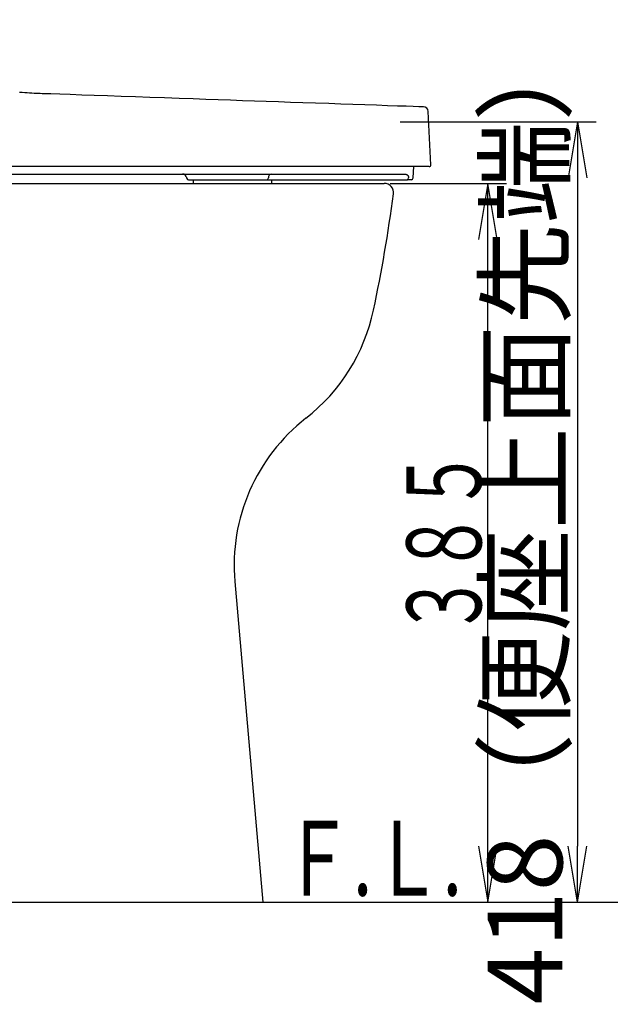
# Model space of a CAD drawing. Extents: x 0 to 2000, y 10 to 2880.
# Drawn here: x 881 to 1198, y 520 to 1048 of the extents above; entities that cross this region are included whole.
import ezdxf
from ezdxf.enums import TextEntityAlignment as Align

# ---------------------------------------------------------------- set-up
doc = ezdxf.new("R2010")
doc.units = 0
doc.layers.get('0').update_dxf_attribs({"linetype": 'CONTINUOUS'})
doc.layers.get('DEFPOINTS').update_dxf_attribs({"linetype": 'CONTINUOUS'})
for name, color, linetype in [('便器', 7, 'CONTINUOUS'), ('便座', 7, 'CONTINUOUS'), ('寸法', 7, 'CONTINUOUS'), ('枠', 7, 'CONTINUOUS')]:
    doc.layers.add(name, color=color, linetype=linetype)
doc.styles.add('EXCADDIM1', font='monotxt', dxfattribs={"width": 0.84, "bigfont": 'extfont'})
doc.styles.add('EXCADSTD', font='monotxt', dxfattribs={"bigfont": 'extfont'})
doc.styles.get("Standard").update_dxf_attribs({"font": 'monotxt', "bigfont": 'extfont'})
doc.dimstyles.new('ISO-25', dxfattribs={"dimtxt": 2.5, "dimasz": 2.5, "dimexe": 1.25, "dimexo": 0.625, "dimtad": 1, "dimtxsty": 'STANDARD', "dimcen": 2.5, "dimazin": 3, "dimtfac": 1, "dimtmove": 0, "dimatfit": 3})

# ---------------------------------------------------------------- blocks, each defined once
blk = doc.blocks.new('EX_NORM')
at = {"color": 0, "linetype": 'CONTINUOUS'}
for q in [(-1, 0.167), (-1, 0), (-1, -0.167)]:
    blk.add_line((0, 0), q, dxfattribs=at)
blk = doc.blocks.new('*D15')
at = {"layer": 'DEFPOINTS', "color": 0}
for p in [(1078, 993), (1180, 575), (1180, 575)]:
    blk.add_point(p, dxfattribs=at)
at = {"layer": '枠', "color": 3, "linetype": 'CONTINUOUS'}
for p, q in [((1085, 993), (1190, 993)), ((1180, 963), (1180, 605))]:
    blk.add_line(p, q, dxfattribs=at)
at = {"layer": '枠', "color": 3, "xscale": 30, "yscale": 30, "zscale": 30}
for p, rotation in [((1180, 993), 90), ((1180, 575), 270)]:
    blk.add_blockref('EX_NORM', p, dxfattribs=dict(at, rotation=rotation))
at = {"layer": '枠', "color": 2, "insert": (1157, 784), "char_height": 40, "attachment_point": 5, "rotation": 90, "style": 'EXCADDIM1'}
blk.add_mtext('418（便座上面先端）', dxfattribs=at)

msp = doc.modelspace()

# ---------------------------------------------------------------- linework, layer by layer
at = {"layer": '便器', "color": 2, "linetype": 'CONTINUOUS'}
for p, q in [((629.8486, 960.0003), (1076.5, 960.0003)), ((996.5639, 746.7652), (1011.5, 575.0003))]:
    msp.add_line(p, q, dxfattribs=at)
at = {"layer": '便器', "color": 3, "linetype": 'CONTINUOUS'}
for p, q in [((1079.7, 960.0003), (1142, 960.0003)), ((1132, 960.0003), (1127, 930.0003)), ((1132, 575.0003), (1132, 960.0003)), ((1137, 930.0003), (1132, 960.0003)), ((1127, 605.0003), (1132, 575.0003)), ((1132, 575.0003), (1137, 605.0003)), ((1018.5, 575.0003), (1142, 575.0003))]:
    msp.add_line(p, q, dxfattribs=at)
at = {"layer": '便器', "color": 7, "linetype": 'CONTINUOUS'}
msp.add_line((326.5, 575.0003), (1208, 575.0003), dxfattribs=at)
at = {"layer": '便器', "color": 2, "linetype": 'CONTINUOUS'}
for centre, radius, start, end in [((288.2596, 1058.4515), 800, 348.0044656, 352.523052), ((972.9743, 912.9667), 100, 308.02959, 348.004466), ((1096.188, 755.4282), 100, 128.02959, 184.969741)]:
    msp.add_arc(centre, radius, start, end, dxfattribs=at)
at = {"layer": '便座', "color": 6, "linetype": 'CONTINUOUS'}
for p, q in [((1101.5003, 970.0527), (1100.0033, 998.6177)), ((948.8385, 969.0003), (816.7869, 969.0003)), ((1079.0945, 969.0003), (948.8385, 969.0003)), ((1100.5017, 969.0003), (1079.0945, 969.0003)), ((1092.0335, 962.948), (1092.3507, 969.0003)), ((820.9185, 965.0003), (946.4465, 965.0003)), ((946.4465, 965.0003), (1071.3045, 965.0003)), ((970.4763, 963.707), (970.8766, 962.6767)), ((974.3555, 962.0003), (974.3555, 960.0003)), ((977.7045, 962.0003), (978.0311, 962.0003)), ((978.0311, 962.0003), (1013.7243, 962.0003)), ((1013.7243, 962.0003), (1088.7238, 962.0003)), ((1014.5103, 962.9654), (1014.5131, 963.0701)), ((1016.3555, 960.0003), (1016.3555, 962.0003)), ((1071.3045, 965.0003), (1087.4047, 965.0003)), ((1091.0349, 962.0003), (1088.7238, 962.0003)), ((1089.5157, 963.0701), (1089.5098, 962.9654))]:
    msp.add_line(p, q, dxfattribs=at)
at = {"layer": '便座', "color": 6, "linetype": 'CONTINUOUS', "flags": 128}
for points in [[(1097.5414, 1000.9838), (1096.888, 1001.0063), (1095.0214, 1001.0706), (1092.0819, 1001.1718), (1088.2099, 1001.3052), (1083.5458, 1001.4658), (1078.23, 1001.6488), (1072.4027, 1001.8494), (1066.2045, 1002.0629), (1059.7756, 1002.2842), (1053.2564, 1002.5087), (1046.7873, 1002.7315), (1039.8002, 1002.9721), (1033.0091, 1003.206), (1026.3754, 1003.4348), (1019.8606, 1003.6597), (1013.4261, 1003.8823), (1007.0334, 1004.104), (1000.6441, 1004.3261), (994.2195, 1004.5502), (987.7213, 1004.7777), (981.1107, 1005.0099), (974.3494, 1005.2484), (966.7249, 1005.5183), (958.9634, 1005.7938), (951.1563, 1006.0711), (943.395, 1006.3467), (935.7711, 1006.6168), (928.3759, 1006.8778), (921.301, 1007.126), (914.6378, 1007.3577), (908.4777, 1007.5693), (902.9122, 1007.757), (898.0329, 1007.9173), (896.8446, 1007.9555), (895.7011, 1007.9925), (894.5906, 1008.0294), (893.5014, 1008.0672), (892.4216, 1008.107), (891.3397, 1008.1499), (890.2437, 1008.1968), (889.1221, 1008.249), (887.9629, 1008.3074), (886.7546, 1008.3731), (885.4853, 1008.4471), (884.1459, 1008.5305), (882.7404, 1008.623), (881.2753, 1008.7246)], [(971.8267, 962.0003), (971.8271, 962.0003), (971.8283, 962.0003), (971.8301, 962.0003), (971.8325, 962.0003), (971.8353, 962.0003), (971.8386, 962.0003), (971.8421, 962.0003), (971.8458, 962.0003), (971.8496, 962.0003), (971.8534, 962.0003), (971.8571, 962.0003), (971.8644, 962.0003), (971.8709, 962.0003), (971.8767, 962.0003), (971.882, 962.0003), (971.8867, 962.0003), (971.891, 962.0003), (971.8951, 962.0003), (971.8989, 962.0003), (971.9026, 962.0003), (971.9062, 962.0003), (971.9099, 962.0003), (971.949, 962.0003), (971.9985, 962.0003), (972.0575, 962.0003), (972.1248, 962.0003), (972.1997, 962.0003), (972.2809, 962.0003), (972.3676, 962.0003), (972.4588, 962.0003), (972.5533, 962.0003), (972.6504, 962.0003), (972.7488, 962.0003), (972.9211, 962.0003), (973.0947, 962.0003), (973.2696, 962.0003), (973.4459, 962.0003), (973.6234, 962.0003), (973.8022, 962.0003), (973.9822, 962.0003), (974.1636, 962.0003), (974.3461, 962.0003), (974.5299, 962.0003), (974.7149, 962.0003), (974.9177, 962.0003), (975.1214, 962.0003), (975.3258, 962.0003), (975.5305, 962.0003), (975.735, 962.0003), (975.9389, 962.0003), (976.1419, 962.0003), (976.3435, 962.0003), (976.5434, 962.0003), (976.7412, 962.0003), (976.9364, 962.0003), (977.0429, 962.0003), (977.1469, 962.0003), (977.2468, 962.0003), (977.3409, 962.0003), (977.4277, 962.0003), (977.5056, 962.0003), (977.5729, 962.0003), (977.628, 962.0003), (977.6694, 962.0003), (977.6954, 962.0003), (977.7045, 962.0003)], [(1087.4047, 965.0003), (1087.4057, 965.0003), (1087.4084, 965.0002), (1087.4128, 965), (1087.4186, 964.9997), (1087.4257, 964.9994), (1087.4341, 964.999), (1087.4435, 964.9985), (1087.4537, 964.9981), (1087.4647, 964.9976), (1087.4763, 964.997), (1087.4882, 964.9965), (1087.5287, 964.9946), (1087.5717, 964.9925), (1087.617, 964.99), (1087.6642, 964.9872), (1087.713, 964.9839), (1087.7632, 964.9799), (1087.8144, 964.9753), (1087.8663, 964.9699), (1087.9185, 964.9637), (1087.9708, 964.9564), (1088.0229, 964.9481), (1088.0902, 964.9356), (1088.1566, 964.921), (1088.222, 964.9043), (1088.2864, 964.8855), (1088.3498, 964.8645), (1088.4122, 964.8411), (1088.4735, 964.8154), (1088.5338, 964.7873), (1088.593, 964.7567), (1088.6512, 964.7236), (1088.7083, 964.6878), (1088.768, 964.6468), (1088.8262, 964.6029), (1088.8829, 964.5566), (1088.9379, 964.508), (1088.9909, 964.4575), (1089.0417, 964.4053), (1089.0904, 964.3517), (1089.1366, 964.2971), (1089.1802, 964.2416), (1089.221, 964.1855), (1089.2589, 964.1292), (1089.2818, 964.0926), (1089.3035, 964.0559), (1089.324, 964.0191), (1089.3432, 963.9822), (1089.3614, 963.9451), (1089.3784, 963.9077), (1089.3943, 963.8699), (1089.4092, 963.8319), (1089.4231, 963.7933), (1089.436, 963.7544), (1089.4481, 963.7149), (1089.4561, 963.6863), (1089.4638, 963.6575), (1089.4709, 963.6284), (1089.4776, 963.5991), (1089.4838, 963.5696), (1089.4896, 963.5399), (1089.4949, 963.51), (1089.4997, 963.48), (1089.5041, 963.4499), (1089.5079, 963.4196), (1089.5113, 963.3893), (1089.5132, 963.3698), (1089.5149, 963.3503), (1089.5164, 963.3307), (1089.5177, 963.3112), (1089.5187, 963.2918), (1089.5196, 963.2725), (1089.5202, 963.2532), (1089.5206, 963.2341), (1089.5208, 963.2151), (1089.5208, 963.1962), (1089.5205, 963.1776), (1089.5203, 963.1685), (1089.52, 963.1594), (1089.5197, 963.1504), (1089.5194, 963.1416), (1089.519, 963.1329), (1089.5186, 963.1244), (1089.5182, 963.116), (1089.5178, 963.1079), (1089.5174, 963.1), (1089.5169, 963.0924), (1089.5165, 963.085), (1089.5164, 963.083), (1089.5163, 963.0809), (1089.5162, 963.079), (1089.5161, 963.0771), (1089.516, 963.0755), (1089.5159, 963.074), (1089.5158, 963.0727), (1089.5158, 963.0716), (1089.5157, 963.0708), (1089.5157, 963.0703), (1089.5157, 963.0701)]]:
    msp.add_lwpolyline(points, dxfattribs=at)
at = {"layer": '便座', "color": 6, "linetype": 'CONTINUOUS'}
for centre, radius, start, end in [((1097.5069, 998.4835), 2.5, 3.147476, 88.773131), ((1100.5017, 970.0003), 1, 270, 3), ((968.652, 963.0671), 1.9333, 19.327954, 90.613411), ((971.8228, 963.0003), 1, 198.839872, 270), ((971.8228, 963.0003), 1, 198.882329, 270), ((1013.6087, 962.8971), 0.9042, 277.346892, 4.33445), ((1016.3163, 963.2068), 1.8083, 97.346414, 184.335994), ((1088.6082, 962.897), 0.9041, 277.345923, 4.337546), ((1091.0349, 963.0003), 1, 270, 357)]:
    msp.add_arc(centre, radius, start, end, dxfattribs=at)
at = {"layer": '寸法', "color": 3, "linetype": 'CONTINUOUS'}
msp.add_line((1135, 575.0003), (1140, 575.0003), dxfattribs=at)
at = {"layer": '寸法', "color": 2, "linetype": 'CONTINUOUS'}
msp.add_arc((1076.5, 955.0003), 5, 352.523052, 90, dxfattribs=at)

# ---------------------------------------------------------------- texts
at = {"layer": '便器', "color": 2, "linetype": 'CONTINUOUS', "style": 'EXCADSTD', "width": 0.969231}
msp.add_text('Ｆ.Ｌ.', height=40, dxfattribs=at).set_placement((1022.1829, 578.5003), (1118.1829, 578.5003), align=Align.FIT)
at = {"layer": '寸法', "color": 2, "linetype": 'CONTINUOUS', "style": 'EXCADSTD', "width": 1.029412}
msp.add_text('３８５', height=40, rotation=90, dxfattribs=at).set_placement((1128.5, 717.5003), (1128.5, 817.5003), align=Align.FIT)

# ---------------------------------------------------------------- dimensions: what is measured, and where the dimension line sits
at = {"layer": '枠', "color": 3, "linetype": 'CONTINUOUS'}
dim = msp.add_linear_dim(base=(1180, 575.0003), p1=(1078, 993.0003), p2=(1180, 575.0003), angle=90, text='418（便座上面先端）', dimstyle='ISO-25', override={"dimtxt": 40, "dimasz": 30, "dimexe": 10, "dimexo": 7, "dimgap": 0, "dimtad": 1, "dimjust": 0, "dimtih": 0, "dimtoh": 0, "dimdec": 1, "dimzin": 8, "dimlunit": 2, "dimtxsty": 'EXCADDIM1', "dimblk1": 'EX_NORM', "dimblk2": 'EX_NORM', "dimsah": 1, "dimse1": 0, "dimse2": 1, "dimclrd": 3, "dimclre": 3, "dimclrt": 2, "dimtmove": 2}, dxfattribs=at)
dim.commit()
dim.dimension.update_dxf_attribs({"geometry": '*D15', "text_midpoint": (1157, 784.0003), "dimtype": 160})

doc.saveas('drawing.dxf')
